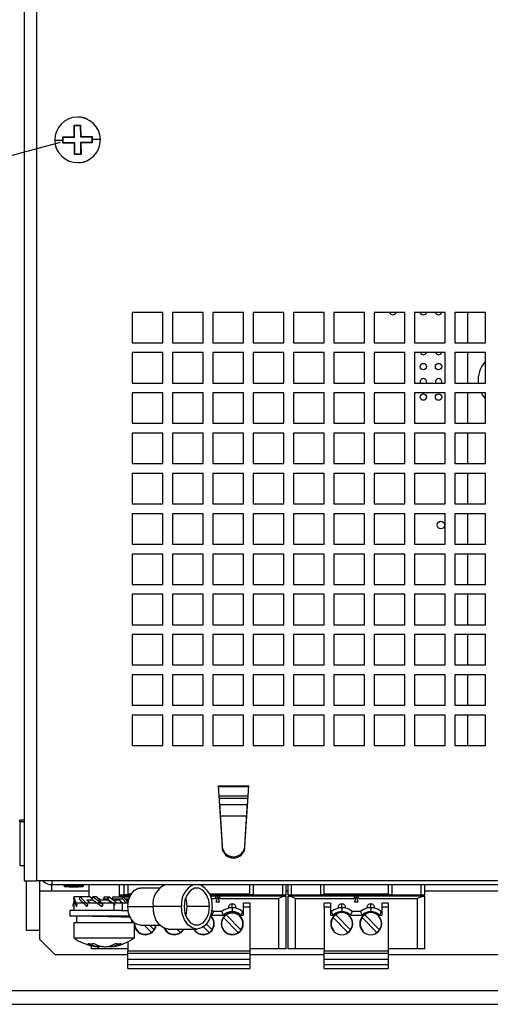
# Model space of a CAD drawing. Extents: x 0 to 1300, y 1938 to 2858.
# Drawn here: x 554 to 616, y 2301 to 2430 of the extents above; entities that cross this region are included whole.
import ezdxf

# ---------------------------------------------------------------- set-up
doc = ezdxf.new("R2010")
doc.units = 0
doc.header["$LTSCALE"] = 25
doc.header["$MEASUREMENT"] = 0
doc.layers.get('0').update_dxf_attribs({"linetype": 'CONTINUOUS'})
doc.layers.get('DEFPOINTS').update_dxf_attribs({"linetype": 'CONTINUOUS'})
doc.styles.add('ASEM', font='ROMANS.SHX', dxfattribs={"height": 10})
doc.dimstyles.new('ASEM', dxfattribs={"dimtxt": 2, "dimasz": 2, "dimexe": 0.25, "dimexo": 1, "dimgap": 1, "dimtad": 1, "dimdsep": 46, "dimtxsty": 'ASEM', "dimcen": 1, "dimclrd": 256, "dimclre": 256, "dimclrt": 256, "dimadec": 0, "dimazin": 0, "dimtfac": 1, "dimtdec": 1, "dimtmove": 0, "dimatfit": 0, "dimfxl": 1, "dimtolj": 1, "dimarcsym": 0})

# ---------------------------------------------------------------- blocks, each defined once
blk = doc.blocks.new('*D141')
at = {"lineweight": -2}
for p, q in [((549.96, 2411.45), (559.62, 2414.04)), ((540.3, 2408.86), (536.44, 2407.82)), ((526.78, 2405.24), (491.88, 2395.88))]:
    blk.add_line(p, q, dxfattribs=at)
for points in [[(549.53, 2413.06), (550.39, 2409.84), (540.3, 2408.86)], [(527.21, 2403.63), (526.35, 2406.85), (536.44, 2407.82)]]:
    blk.add_solid(points)
at = {"layer": 'DEFPOINTS', "color": 0}
for p in [(540.3, 2408.86), (536.44, 2407.82)]:
    blk.add_point(p, dxfattribs=at)
at = {"insert": (501.91, 2408.93), "char_height": 10, "attachment_point": 5, "rotation": 15, "style": 'ASEM'}
blk.add_mtext('\\A1;%%c4', dxfattribs=at)

msp = doc.modelspace()

# ---------------------------------------------------------------- linework, layer by layer
at = {"linetype": 'Continuous', "lineweight": 25}
for p, q in [((554.872, 2512.635), (554.872, 2316.842)), ((556.472, 2512.542), (556.472, 2316.842)), ((561.415, 2416.256), (562.264, 2416.27)), ((561.44, 2414.759), (561.415, 2416.256)), ((561.415, 2416.256), (561.462, 2416.21)), ((561.462, 2416.21), (562.218, 2416.223)), ((561.49, 2414.71), (561.465, 2416.21)), ((562.215, 2416.223), (562.24, 2414.723)), ((562.264, 2416.27), (562.218, 2416.223)), ((562.264, 2416.27), (562.289, 2414.774)), ((558.872, 2414.292), (559.95, 2414.31)), ((559.943, 2414.735), (561.44, 2414.759)), ((559.943, 2414.735), (559.991, 2414.689)), ((559.95, 2414.31), (559.943, 2414.735)), ((559.95, 2414.31), (559.997, 2414.311)), ((559.957, 2413.885), (559.95, 2414.31)), ((559.957, 2413.885), (560.003, 2413.933)), ((561.454, 2413.91), (559.957, 2413.885)), ((559.991, 2414.686), (561.49, 2414.71)), ((559.997, 2414.311), (559.991, 2414.689)), ((560.003, 2413.933), (559.997, 2414.311)), ((561.503, 2413.961), (560.003, 2413.936)), ((561.44, 2414.759), (561.49, 2414.71)), ((561.454, 2413.91), (561.503, 2413.961)), ((561.479, 2412.413), (561.454, 2413.91)), ((561.528, 2412.461), (561.503, 2413.961)), ((562.289, 2414.774), (562.24, 2414.723)), ((562.24, 2414.723), (563.74, 2414.748)), ((563.753, 2413.998), (562.253, 2413.973)), ((562.303, 2413.924), (562.253, 2413.973)), ((562.253, 2413.973), (562.278, 2412.473)), ((562.289, 2414.774), (563.786, 2414.798)), ((563.8, 2413.949), (562.303, 2413.924)), ((562.303, 2413.924), (562.328, 2412.427)), ((563.786, 2414.798), (563.74, 2414.751)), ((563.74, 2414.751), (563.746, 2414.373)), ((563.793, 2414.374), (563.746, 2414.373)), ((563.746, 2414.373), (563.753, 2413.995)), ((563.8, 2413.949), (563.753, 2413.995)), ((563.786, 2414.798), (563.793, 2414.374)), ((564.871, 2414.392), (563.793, 2414.374)), ((563.793, 2414.374), (563.8, 2413.949)), ((561.479, 2412.413), (561.525, 2412.461)), ((562.281, 2412.473), (561.525, 2412.461)), ((562.328, 2412.428), (562.281, 2412.473)), ((562.328, 2412.427), (561.479, 2412.413)), ((573.072, 2391.642), (569.072, 2391.642)), ((569.072, 2391.642), (569.072, 2387.642)), ((573.072, 2387.642), (573.072, 2391.642)), ((578.372, 2391.642), (574.372, 2391.642)), ((574.372, 2391.642), (574.372, 2387.642)), ((578.372, 2387.642), (578.372, 2391.642)), ((583.672, 2391.642), (579.672, 2391.642)), ((579.672, 2391.642), (579.672, 2387.642)), ((583.672, 2387.642), (583.672, 2391.642)), ((588.972, 2391.642), (584.972, 2391.642)), ((584.972, 2391.642), (584.972, 2387.642)), ((588.972, 2387.642), (588.972, 2391.642)), ((594.272, 2391.642), (590.272, 2391.642)), ((590.272, 2391.642), (590.272, 2387.642)), ((594.272, 2387.642), (594.272, 2391.642)), ((599.572, 2391.642), (595.572, 2391.642)), ((595.572, 2391.642), (595.572, 2387.642)), ((599.572, 2387.642), (599.572, 2391.642)), ((604.872, 2391.642), (600.872, 2391.642)), ((600.872, 2391.642), (600.872, 2387.642)), ((604.872, 2387.642), (604.872, 2391.642)), ((610.172, 2391.642), (606.172, 2391.642)), ((606.172, 2391.642), (606.172, 2387.642)), ((610.172, 2387.642), (610.172, 2391.642)), ((615.472, 2391.642), (611.472, 2391.642)), ((611.472, 2391.642), (611.472, 2387.642)), ((613.122, 2391.642), (613.122, 2387.642)), ((615.472, 2387.642), (615.472, 2391.642)), ((569.072, 2387.642), (573.072, 2387.642)), ((574.372, 2387.642), (578.372, 2387.642)), ((579.672, 2387.642), (583.672, 2387.642)), ((584.972, 2387.642), (588.972, 2387.642)), ((590.272, 2387.642), (594.272, 2387.642)), ((595.572, 2387.642), (599.572, 2387.642)), ((600.872, 2387.642), (604.872, 2387.642)), ((606.172, 2387.642), (610.172, 2387.642)), ((611.472, 2387.642), (615.472, 2387.642)), ((573.072, 2386.342), (569.072, 2386.342)), ((569.072, 2386.342), (569.072, 2382.342)), ((573.072, 2382.342), (573.072, 2386.342)), ((578.372, 2386.342), (574.372, 2386.342)), ((574.372, 2386.342), (574.372, 2382.342)), ((578.372, 2382.342), (578.372, 2386.342)), ((583.672, 2386.342), (579.672, 2386.342)), ((579.672, 2386.342), (579.672, 2382.342)), ((583.672, 2382.342), (583.672, 2386.342)), ((588.972, 2386.342), (584.972, 2386.342)), ((584.972, 2386.342), (584.972, 2382.342)), ((588.972, 2382.342), (588.972, 2386.342)), ((594.272, 2386.342), (590.272, 2386.342)), ((590.272, 2386.342), (590.272, 2382.342)), ((594.272, 2382.342), (594.272, 2386.342)), ((599.572, 2386.342), (595.572, 2386.342)), ((595.572, 2386.342), (595.572, 2382.342)), ((599.572, 2382.342), (599.572, 2386.342)), ((604.872, 2386.342), (600.872, 2386.342)), ((600.872, 2386.342), (600.872, 2382.342)), ((604.872, 2382.342), (604.872, 2386.342)), ((610.172, 2386.342), (606.172, 2386.342)), ((606.172, 2386.342), (606.172, 2382.342)), ((610.172, 2382.342), (610.172, 2386.342)), ((615.472, 2386.342), (611.472, 2386.342)), ((611.472, 2386.342), (611.472, 2382.342)), ((613.122, 2386.342), (613.122, 2382.342)), ((615.472, 2382.342), (615.472, 2386.342)), ((569.072, 2382.342), (573.072, 2382.342)), ((574.372, 2382.342), (578.372, 2382.342)), ((579.672, 2382.342), (583.672, 2382.342)), ((584.972, 2382.342), (588.972, 2382.342)), ((590.272, 2382.342), (594.272, 2382.342)), ((595.572, 2382.342), (599.572, 2382.342)), ((600.872, 2382.342), (604.872, 2382.342)), ((606.172, 2382.342), (610.172, 2382.342)), ((611.472, 2382.342), (615.472, 2382.342)), ((573.072, 2381.042), (569.072, 2381.042)), ((569.072, 2381.042), (569.072, 2377.042)), ((573.072, 2377.042), (573.072, 2381.042)), ((578.372, 2381.042), (574.372, 2381.042)), ((574.372, 2381.042), (574.372, 2377.042)), ((578.372, 2377.042), (578.372, 2381.042)), ((583.672, 2381.042), (579.672, 2381.042)), ((579.672, 2381.042), (579.672, 2377.042)), ((583.672, 2377.042), (583.672, 2381.042)), ((588.972, 2381.042), (584.972, 2381.042)), ((584.972, 2381.042), (584.972, 2377.042)), ((588.972, 2377.042), (588.972, 2381.042)), ((594.272, 2381.042), (590.272, 2381.042)), ((590.272, 2381.042), (590.272, 2377.042)), ((594.272, 2377.042), (594.272, 2381.042)), ((599.572, 2381.042), (595.572, 2381.042)), ((595.572, 2381.042), (595.572, 2377.042)), ((599.572, 2377.042), (599.572, 2381.042)), ((604.872, 2381.042), (600.872, 2381.042)), ((600.872, 2381.042), (600.872, 2377.042)), ((604.872, 2377.042), (604.872, 2381.042)), ((610.172, 2381.042), (606.172, 2381.042)), ((606.172, 2381.042), (606.172, 2377.042)), ((610.172, 2377.042), (610.172, 2381.042)), ((615.472, 2381.042), (611.472, 2381.042)), ((611.472, 2381.042), (611.472, 2377.042)), ((613.122, 2381.042), (613.122, 2377.042)), ((615.472, 2377.042), (615.472, 2381.042)), ((569.072, 2377.042), (573.072, 2377.042)), ((574.372, 2377.042), (578.372, 2377.042)), ((579.672, 2377.042), (583.672, 2377.042)), ((584.972, 2377.042), (588.972, 2377.042)), ((590.272, 2377.042), (594.272, 2377.042)), ((595.572, 2377.042), (599.572, 2377.042)), ((600.872, 2377.042), (604.872, 2377.042)), ((606.172, 2377.042), (610.172, 2377.042)), ((611.472, 2377.042), (615.472, 2377.042)), ((573.072, 2375.742), (569.072, 2375.742)), ((569.072, 2375.742), (569.072, 2371.742)), ((573.072, 2371.742), (573.072, 2375.742)), ((578.372, 2375.742), (574.372, 2375.742)), ((574.372, 2375.742), (574.372, 2371.742)), ((578.372, 2371.742), (578.372, 2375.742)), ((583.672, 2375.742), (579.672, 2375.742)), ((579.672, 2375.742), (579.672, 2371.742)), ((583.672, 2371.742), (583.672, 2375.742)), ((588.972, 2375.742), (584.972, 2375.742)), ((584.972, 2375.742), (584.972, 2371.742)), ((588.972, 2371.742), (588.972, 2375.742)), ((594.272, 2375.742), (590.272, 2375.742)), ((590.272, 2375.742), (590.272, 2371.742)), ((594.272, 2371.742), (594.272, 2375.742)), ((599.572, 2375.742), (595.572, 2375.742)), ((595.572, 2375.742), (595.572, 2371.742)), ((599.572, 2371.742), (599.572, 2375.742)), ((604.872, 2375.742), (600.872, 2375.742)), ((600.872, 2375.742), (600.872, 2371.742)), ((604.872, 2371.742), (604.872, 2375.742)), ((610.172, 2375.742), (606.172, 2375.742)), ((606.172, 2375.742), (606.172, 2371.742)), ((610.172, 2371.742), (610.172, 2375.742)), ((615.472, 2375.742), (611.472, 2375.742)), ((611.472, 2375.742), (611.472, 2371.742)), ((613.122, 2375.742), (613.122, 2371.742)), ((615.472, 2371.742), (615.472, 2375.742)), ((569.072, 2371.742), (573.072, 2371.742)), ((574.372, 2371.742), (578.372, 2371.742)), ((579.672, 2371.742), (583.672, 2371.742)), ((584.972, 2371.742), (588.972, 2371.742)), ((590.272, 2371.742), (594.272, 2371.742)), ((595.572, 2371.742), (599.572, 2371.742)), ((600.872, 2371.742), (604.872, 2371.742)), ((606.172, 2371.742), (610.172, 2371.742)), ((611.472, 2371.742), (615.472, 2371.742)), ((573.072, 2370.442), (569.072, 2370.442)), ((569.072, 2370.442), (569.072, 2366.442)), ((573.072, 2366.442), (573.072, 2370.442)), ((578.372, 2370.442), (574.372, 2370.442)), ((574.372, 2370.442), (574.372, 2366.442)), ((578.372, 2366.442), (578.372, 2370.442)), ((583.672, 2370.442), (579.672, 2370.442)), ((579.672, 2370.442), (579.672, 2366.442)), ((583.672, 2366.442), (583.672, 2370.442)), ((588.972, 2370.442), (584.972, 2370.442)), ((584.972, 2370.442), (584.972, 2366.442)), ((588.972, 2366.442), (588.972, 2370.442)), ((594.272, 2370.442), (590.272, 2370.442)), ((590.272, 2370.442), (590.272, 2366.442)), ((594.272, 2366.442), (594.272, 2370.442)), ((599.572, 2370.442), (595.572, 2370.442)), ((595.572, 2370.442), (595.572, 2366.442)), ((599.572, 2366.442), (599.572, 2370.442)), ((604.872, 2370.442), (600.872, 2370.442)), ((600.872, 2370.442), (600.872, 2366.442)), ((604.872, 2366.442), (604.872, 2370.442)), ((610.172, 2370.442), (606.172, 2370.442)), ((606.172, 2370.442), (606.172, 2366.442)), ((610.172, 2366.442), (610.172, 2370.442)), ((615.472, 2370.442), (611.472, 2370.442)), ((611.472, 2370.442), (611.472, 2366.442)), ((613.122, 2370.442), (613.122, 2366.442)), ((615.472, 2366.442), (615.472, 2370.442)), ((569.072, 2366.442), (573.072, 2366.442)), ((574.372, 2366.442), (578.372, 2366.442)), ((579.672, 2366.442), (583.672, 2366.442)), ((584.972, 2366.442), (588.972, 2366.442)), ((590.272, 2366.442), (594.272, 2366.442)), ((595.572, 2366.442), (599.572, 2366.442)), ((600.872, 2366.442), (604.872, 2366.442)), ((606.172, 2366.442), (610.172, 2366.442)), ((611.472, 2366.442), (615.472, 2366.442)), ((573.072, 2365.142), (569.072, 2365.142)), ((569.072, 2365.142), (569.072, 2361.142)), ((573.072, 2361.142), (573.072, 2365.142)), ((578.372, 2365.142), (574.372, 2365.142)), ((574.372, 2365.142), (574.372, 2361.142)), ((578.372, 2361.142), (578.372, 2365.142)), ((583.672, 2365.142), (579.672, 2365.142)), ((579.672, 2365.142), (579.672, 2361.142)), ((583.672, 2361.142), (583.672, 2365.142)), ((588.972, 2365.142), (584.972, 2365.142)), ((584.972, 2365.142), (584.972, 2361.142)), ((588.972, 2361.142), (588.972, 2365.142)), ((594.272, 2365.142), (590.272, 2365.142)), ((590.272, 2365.142), (590.272, 2361.142)), ((594.272, 2361.142), (594.272, 2365.142)), ((599.572, 2365.142), (595.572, 2365.142)), ((595.572, 2365.142), (595.572, 2361.142)), ((599.572, 2361.142), (599.572, 2365.142)), ((604.872, 2365.142), (600.872, 2365.142)), ((600.872, 2365.142), (600.872, 2361.142)), ((604.872, 2361.142), (604.872, 2365.142)), ((610.172, 2365.142), (606.172, 2365.142)), ((606.172, 2365.142), (606.172, 2361.142)), ((610.172, 2361.142), (610.172, 2365.142)), ((615.472, 2365.142), (611.472, 2365.142)), ((611.472, 2365.142), (611.472, 2361.142)), ((613.122, 2365.142), (613.122, 2361.142)), ((615.472, 2361.142), (615.472, 2365.142)), ((569.072, 2361.142), (573.072, 2361.142)), ((574.372, 2361.142), (578.372, 2361.142)), ((579.672, 2361.142), (583.672, 2361.142)), ((584.972, 2361.142), (588.972, 2361.142)), ((590.272, 2361.142), (594.272, 2361.142)), ((595.572, 2361.142), (599.572, 2361.142)), ((600.872, 2361.142), (604.872, 2361.142)), ((606.172, 2361.142), (610.172, 2361.142)), ((611.472, 2361.142), (615.472, 2361.142)), ((573.072, 2359.842), (569.072, 2359.842)), ((569.072, 2359.842), (569.072, 2355.842)), ((573.072, 2355.842), (573.072, 2359.842)), ((578.372, 2359.842), (574.372, 2359.842)), ((574.372, 2359.842), (574.372, 2355.842)), ((578.372, 2355.842), (578.372, 2359.842)), ((583.672, 2359.842), (579.672, 2359.842)), ((579.672, 2359.842), (579.672, 2355.842)), ((583.672, 2355.842), (583.672, 2359.842)), ((588.972, 2359.842), (584.972, 2359.842)), ((584.972, 2359.842), (584.972, 2355.842)), ((588.972, 2355.842), (588.972, 2359.842)), ((594.272, 2359.842), (590.272, 2359.842)), ((590.272, 2359.842), (590.272, 2355.842)), ((594.272, 2355.842), (594.272, 2359.842)), ((599.572, 2359.842), (595.572, 2359.842)), ((595.572, 2359.842), (595.572, 2355.842)), ((599.572, 2355.842), (599.572, 2359.842)), ((604.872, 2359.842), (600.872, 2359.842)), ((600.872, 2359.842), (600.872, 2355.842)), ((604.872, 2355.842), (604.872, 2359.842)), ((610.172, 2359.842), (606.172, 2359.842)), ((606.172, 2359.842), (606.172, 2355.842)), ((610.172, 2355.842), (610.172, 2359.842)), ((615.472, 2359.842), (611.472, 2359.842)), ((611.472, 2359.842), (611.472, 2355.842)), ((613.122, 2359.842), (613.122, 2355.842)), ((615.472, 2355.842), (615.472, 2359.842)), ((569.072, 2355.842), (573.072, 2355.842)), ((574.372, 2355.842), (578.372, 2355.842)), ((579.672, 2355.842), (583.672, 2355.842)), ((584.972, 2355.842), (588.972, 2355.842)), ((590.272, 2355.842), (594.272, 2355.842)), ((595.572, 2355.842), (599.572, 2355.842)), ((600.872, 2355.842), (604.872, 2355.842)), ((606.172, 2355.842), (610.172, 2355.842)), ((611.472, 2355.842), (615.472, 2355.842)), ((573.072, 2354.542), (569.072, 2354.542)), ((569.072, 2354.542), (569.072, 2350.542)), ((573.072, 2350.542), (573.072, 2354.542)), ((578.372, 2354.542), (574.372, 2354.542)), ((574.372, 2354.542), (574.372, 2350.542)), ((578.372, 2350.542), (578.372, 2354.542)), ((583.672, 2354.542), (579.672, 2354.542)), ((579.672, 2354.542), (579.672, 2350.542)), ((583.672, 2350.542), (583.672, 2354.542)), ((588.972, 2354.542), (584.972, 2354.542)), ((584.972, 2354.542), (584.972, 2350.542)), ((588.972, 2350.542), (588.972, 2354.542)), ((594.272, 2354.542), (590.272, 2354.542)), ((590.272, 2354.542), (590.272, 2350.542)), ((594.272, 2350.542), (594.272, 2354.542)), ((599.572, 2354.542), (595.572, 2354.542)), ((595.572, 2354.542), (595.572, 2350.542)), ((599.572, 2350.542), (599.572, 2354.542)), ((604.872, 2354.542), (600.872, 2354.542)), ((600.872, 2354.542), (600.872, 2350.542)), ((604.872, 2350.542), (604.872, 2354.542)), ((610.172, 2354.542), (606.172, 2354.542)), ((606.172, 2354.542), (606.172, 2350.542)), ((610.172, 2350.542), (610.172, 2354.542)), ((615.472, 2354.542), (611.472, 2354.542)), ((611.472, 2354.542), (611.472, 2350.542)), ((613.122, 2354.542), (613.122, 2350.542)), ((615.472, 2350.542), (615.472, 2354.542)), ((569.072, 2350.542), (573.072, 2350.542)), ((574.372, 2350.542), (578.372, 2350.542)), ((579.672, 2350.542), (583.672, 2350.542)), ((584.972, 2350.542), (588.972, 2350.542)), ((590.272, 2350.542), (594.272, 2350.542)), ((595.572, 2350.542), (599.572, 2350.542)), ((600.872, 2350.542), (604.872, 2350.542)), ((606.172, 2350.542), (610.172, 2350.542)), ((611.472, 2350.542), (615.472, 2350.542)), ((573.072, 2349.242), (569.072, 2349.242)), ((569.072, 2349.242), (569.072, 2345.242)), ((573.072, 2345.242), (573.072, 2349.242)), ((578.372, 2349.242), (574.372, 2349.242)), ((574.372, 2349.242), (574.372, 2345.242)), ((578.372, 2345.242), (578.372, 2349.242)), ((583.672, 2349.242), (579.672, 2349.242)), ((579.672, 2349.242), (579.672, 2345.242)), ((583.672, 2345.242), (583.672, 2349.242)), ((588.972, 2349.242), (584.972, 2349.242)), ((584.972, 2349.242), (584.972, 2345.242)), ((588.972, 2345.242), (588.972, 2349.242)), ((594.272, 2349.242), (590.272, 2349.242)), ((590.272, 2349.242), (590.272, 2345.242)), ((594.272, 2345.242), (594.272, 2349.242)), ((599.572, 2349.242), (595.572, 2349.242)), ((595.572, 2349.242), (595.572, 2345.242)), ((599.572, 2345.242), (599.572, 2349.242)), ((604.872, 2349.242), (600.872, 2349.242)), ((600.872, 2349.242), (600.872, 2345.242)), ((604.872, 2345.242), (604.872, 2349.242)), ((610.172, 2349.242), (606.172, 2349.242)), ((606.172, 2349.242), (606.172, 2345.242)), ((610.172, 2345.242), (610.172, 2349.242)), ((615.472, 2349.242), (611.472, 2349.242)), ((611.472, 2349.242), (611.472, 2345.242)), ((613.122, 2349.242), (613.122, 2345.242)), ((615.472, 2345.242), (615.472, 2349.242)), ((569.072, 2345.242), (573.072, 2345.242)), ((574.372, 2345.242), (578.372, 2345.242)), ((579.672, 2345.242), (583.672, 2345.242)), ((584.972, 2345.242), (588.972, 2345.242)), ((590.272, 2345.242), (594.272, 2345.242)), ((595.572, 2345.242), (599.572, 2345.242)), ((600.872, 2345.242), (604.872, 2345.242)), ((606.172, 2345.242), (610.172, 2345.242)), ((611.472, 2345.242), (615.472, 2345.242)), ((573.072, 2343.942), (569.072, 2343.942)), ((569.072, 2343.942), (569.072, 2339.942)), ((573.072, 2339.942), (573.072, 2343.942)), ((578.372, 2343.942), (574.372, 2343.942)), ((574.372, 2343.942), (574.372, 2339.942)), ((578.372, 2339.942), (578.372, 2343.942)), ((583.672, 2343.942), (579.672, 2343.942)), ((579.672, 2343.942), (579.672, 2339.942)), ((583.672, 2339.942), (583.672, 2343.942)), ((588.972, 2343.942), (584.972, 2343.942)), ((584.972, 2343.942), (584.972, 2339.942)), ((588.972, 2339.942), (588.972, 2343.942)), ((594.272, 2343.942), (590.272, 2343.942)), ((590.272, 2343.942), (590.272, 2339.942)), ((594.272, 2339.942), (594.272, 2343.942)), ((599.572, 2343.942), (595.572, 2343.942)), ((595.572, 2343.942), (595.572, 2339.942)), ((599.572, 2339.942), (599.572, 2343.942)), ((604.872, 2343.942), (600.872, 2343.942)), ((600.872, 2343.942), (600.872, 2339.942)), ((604.872, 2339.942), (604.872, 2343.942)), ((610.172, 2343.942), (606.172, 2343.942)), ((606.172, 2343.942), (606.172, 2339.942)), ((610.172, 2339.942), (610.172, 2343.942)), ((615.472, 2343.942), (611.472, 2343.942)), ((611.472, 2343.942), (611.472, 2339.942)), ((613.122, 2343.942), (613.122, 2339.942)), ((615.472, 2339.942), (615.472, 2343.942)), ((569.072, 2339.942), (573.072, 2339.942)), ((574.372, 2339.942), (578.372, 2339.942)), ((579.672, 2339.942), (583.672, 2339.942)), ((584.972, 2339.942), (588.972, 2339.942)), ((590.272, 2339.942), (594.272, 2339.942)), ((595.572, 2339.942), (599.572, 2339.942)), ((600.872, 2339.942), (604.872, 2339.942)), ((606.172, 2339.942), (610.172, 2339.942)), ((611.472, 2339.942), (615.472, 2339.942)), ((573.072, 2338.642), (569.072, 2338.642)), ((569.072, 2338.642), (569.072, 2334.642)), ((573.072, 2334.642), (573.072, 2338.642)), ((578.372, 2338.642), (574.372, 2338.642)), ((574.372, 2338.642), (574.372, 2334.642)), ((578.372, 2334.642), (578.372, 2338.642)), ((583.672, 2338.642), (579.672, 2338.642)), ((579.672, 2338.642), (579.672, 2334.642)), ((583.672, 2334.642), (583.672, 2338.642)), ((588.972, 2338.642), (584.972, 2338.642)), ((584.972, 2338.642), (584.972, 2334.642)), ((588.972, 2334.642), (588.972, 2338.642)), ((594.272, 2338.642), (590.272, 2338.642)), ((590.272, 2338.642), (590.272, 2334.642)), ((594.272, 2334.642), (594.272, 2338.642)), ((599.572, 2338.642), (595.572, 2338.642)), ((595.572, 2338.642), (595.572, 2334.642)), ((599.572, 2334.642), (599.572, 2338.642)), ((604.872, 2338.642), (600.872, 2338.642)), ((600.872, 2338.642), (600.872, 2334.642)), ((604.872, 2334.642), (604.872, 2338.642)), ((610.172, 2338.642), (606.172, 2338.642)), ((606.172, 2338.642), (606.172, 2334.642)), ((610.172, 2334.642), (610.172, 2338.642)), ((615.472, 2338.642), (611.472, 2338.642)), ((611.472, 2338.642), (611.472, 2334.642)), ((613.122, 2338.642), (613.122, 2334.642)), ((615.472, 2334.642), (615.472, 2338.642)), ((569.072, 2334.642), (573.072, 2334.642)), ((574.372, 2334.642), (578.372, 2334.642)), ((579.672, 2334.642), (583.672, 2334.642)), ((584.972, 2334.642), (588.972, 2334.642)), ((590.272, 2334.642), (594.272, 2334.642)), ((595.572, 2334.642), (599.572, 2334.642)), ((600.872, 2334.642), (604.872, 2334.642)), ((606.172, 2334.642), (610.172, 2334.642)), ((611.472, 2334.642), (615.472, 2334.642)), ((580.372, 2329.342), (584.372, 2329.342)), ((580.372, 2329.342), (580.872, 2321.342)), ((580.378, 2329.233), (584.365, 2329.233)), ((583.872, 2321.342), (584.372, 2329.342)), ((580.453, 2328.038), (584.29, 2328.038)), ((584.268, 2327.69), (580.475, 2327.69)), ((580.514, 2327.056), (580.872, 2321.508)), ((580.515, 2327.047), (580.53, 2326.821)), ((583.872, 2321.508), (584.229, 2327.056)), ((584.213, 2326.821), (584.228, 2327.047)), ((580.53, 2326.821), (580.63, 2325.342)), ((584.213, 2326.821), (580.53, 2326.821)), ((584.114, 2325.342), (584.213, 2326.821)), ((554.872, 2324.842), (554.272, 2324.842)), ((554.272, 2324.612), (554.272, 2324.842)), ((554.272, 2324.612), (554.272, 2318.842)), ((554.872, 2324.612), (554.272, 2324.612)), ((584.118, 2325.342), (580.625, 2325.342)), ((580.872, 2321.342), (580.872, 2321.508)), ((583.872, 2321.342), (583.872, 2321.508)), ((554.272, 2318.842), (554.872, 2318.842)), ((554.872, 2316.842), (556.472, 2316.842)), ((555.122, 2316.842), (555.122, 2310.342)), ((808.272, 2316.842), (556.472, 2316.842)), ((556.922, 2315.542), (556.922, 2316.842)), ((558.472, 2316.842), (558.472, 2316.342)), ((556.872, 2315.542), (556.872, 2309.142)), ((556.872, 2315.542), (558.472, 2315.542)), ((558.472, 2316.342), (687.783, 2316.342)), ((558.472, 2315.542), (558.472, 2316.342)), ((558.472, 2315.542), (563.372, 2315.542)), ((560.074, 2316.342), (560.074, 2316.215)), ((560.074, 2316.215), (562.674, 2316.215)), ((560.162, 2316.115), (562.586, 2316.115)), ((562.674, 2316.215), (562.674, 2316.342)), ((563.372, 2316.342), (563.372, 2314.731)), ((567.372, 2314.731), (567.372, 2316.342)), ((567.974, 2316.342), (567.974, 2315.001)), ((568.474, 2316.342), (568.474, 2315.101)), ((572.688, 2315.892), (570.139, 2315.892)), ((584.504, 2315.101), (584.504, 2316.342)), ((585.004, 2315.001), (585.004, 2316.342)), ((588.804, 2316.342), (588.804, 2315.001)), ((589.304, 2315.001), (589.304, 2316.342)), ((589.304, 2315.542), (589.504, 2315.542)), ((589.504, 2316.342), (589.504, 2315.001)), ((590.004, 2315.001), (590.004, 2316.342)), ((593.804, 2316.342), (593.804, 2315.001)), ((594.304, 2315.101), (594.304, 2316.342)), ((602.714, 2316.342), (602.714, 2315.101)), ((603.214, 2315.001), (603.214, 2316.342)), ((607.014, 2316.342), (607.014, 2315.001)), ((607.514, 2315.001), (607.514, 2316.342)), ((607.514, 2315.542), (624.135, 2315.542)), ((561.373, 2314.731), (561.319, 2314.492)), ((561.319, 2314.492), (561.727, 2313.452)), ((561.372, 2313.942), (561.442, 2314.179)), ((561.78, 2313.692), (561.373, 2314.731)), ((562.212, 2314.731), (561.373, 2314.731)), ((562.212, 2314.731), (562.08, 2314.492)), ((562.08, 2314.492), (563.092, 2313.452)), ((563.225, 2313.692), (562.212, 2314.731)), ((563.504, 2314.731), (562.212, 2314.731)), ((563.102, 2314.342), (563.888, 2314.342)), ((563.729, 2314.5), (563.504, 2314.731)), ((563.898, 2314.731), (563.722, 2314.492)), ((563.722, 2314.492), (565.068, 2313.452)), ((563.883, 2314.342), (563.782, 2314.445)), ((565.244, 2313.692), (563.898, 2314.731)), ((564.32, 2314.731), (563.898, 2314.731)), ((564.825, 2314.342), (564.32, 2314.731)), ((564.57, 2314.342), (565.76, 2314.342)), ((565.418, 2314.731), (565.246, 2314.492)), ((565.246, 2314.492), (565.436, 2314.342)), ((565.246, 2314.492), (565.807, 2314.492)), ((565.418, 2314.731), (565.979, 2314.731)), ((565.979, 2314.731), (565.807, 2314.492)), ((565.807, 2314.492), (566.832, 2313.683)), ((566.981, 2313.942), (565.979, 2314.731)), ((566.504, 2314.731), (566.381, 2314.492)), ((566.381, 2314.492), (566.516, 2314.342)), ((566.381, 2314.492), (567.775, 2314.492)), ((566.504, 2314.731), (567.897, 2314.731)), ((566.516, 2314.342), (567.321, 2314.342)), ((567.372, 2315.001), (567.974, 2315.001)), ((568.753, 2314.801), (567.372, 2314.801)), ((567.524, 2314.801), (567.524, 2315.001)), ((567.897, 2314.731), (567.775, 2314.492)), ((567.775, 2314.492), (568.271, 2313.942)), ((568.523, 2314.038), (567.897, 2314.731)), ((567.897, 2314.731), (568.722, 2314.731)), ((568.474, 2315.001), (567.974, 2315.001)), ((568.114, 2314.492), (568.634, 2314.492)), ((568.249, 2314.342), (568.36, 2314.342)), ((568.474, 2315.001), (568.474, 2315.101)), ((568.913, 2315.101), (568.474, 2315.101)), ((568.474, 2315.001), (568.854, 2315.001)), ((584.504, 2315.101), (579.204, 2315.101)), ((579.248, 2315.001), (584.504, 2315.001)), ((580.024, 2314.801), (579.326, 2314.801)), ((579.418, 2314.501), (580.024, 2314.501)), ((579.869, 2314.801), (579.867, 2315.001)), ((580.024, 2314.801), (580.024, 2314.501)), ((580.299, 2314.801), (580.024, 2314.801)), ((580.098, 2314.051), (580.299, 2314.801)), ((580.5, 2314.051), (580.098, 2314.051)), ((580.299, 2314.801), (580.5, 2314.051)), ((580.574, 2314.801), (580.299, 2314.801)), ((589.018, 2314.801), (580.574, 2314.801)), ((580.574, 2314.501), (580.574, 2314.801)), ((580.574, 2314.501), (588.304, 2314.501)), ((580.731, 2315.001), (580.729, 2314.801)), ((583.679, 2314.801), (583.677, 2315.001)), ((584.504, 2315.001), (584.504, 2315.101)), ((585.004, 2315.001), (584.504, 2315.001)), ((585.004, 2315.001), (588.804, 2315.001)), ((585.454, 2315.001), (585.454, 2314.801)), ((586.704, 2315.001), (586.704, 2314.801)), ((587.954, 2314.801), (587.954, 2315.001)), ((588.304, 2314.501), (588.304, 2307.901)), ((588.804, 2315.001), (589.304, 2315.001)), ((589.018, 2314.801), (589.304, 2314.801)), ((589.304, 2307.901), (589.304, 2314.801)), ((589.504, 2315.001), (590.004, 2315.001)), ((589.504, 2314.801), (589.504, 2307.901)), ((589.504, 2314.801), (589.79, 2314.801)), ((598.234, 2314.801), (589.79, 2314.801)), ((590.004, 2315.001), (593.804, 2315.001)), ((590.504, 2314.501), (598.234, 2314.501)), ((590.504, 2307.901), (590.504, 2314.501)), ((590.854, 2315.001), (590.854, 2314.801)), ((592.104, 2315.001), (592.104, 2314.801)), ((593.354, 2314.801), (593.354, 2315.001)), ((594.304, 2315.001), (593.804, 2315.001)), ((602.714, 2315.101), (594.304, 2315.101)), ((594.304, 2315.101), (594.304, 2315.001)), ((594.304, 2315.001), (602.714, 2315.001)), ((595.131, 2315.001), (595.129, 2314.801)), ((598.079, 2314.801), (598.077, 2315.001)), ((598.234, 2314.801), (598.234, 2314.501)), ((598.509, 2314.801), (598.234, 2314.801)), ((598.308, 2314.051), (598.509, 2314.801)), ((598.71, 2314.051), (598.308, 2314.051)), ((598.509, 2314.801), (598.71, 2314.051)), ((598.784, 2314.801), (598.509, 2314.801)), ((598.784, 2314.501), (598.784, 2314.801)), ((607.228, 2314.801), (598.784, 2314.801)), ((598.784, 2314.501), (606.514, 2314.501)), ((598.941, 2315.001), (598.939, 2314.801)), ((601.889, 2314.801), (601.887, 2315.001)), ((602.714, 2315.001), (602.714, 2315.101)), ((603.214, 2315.001), (602.714, 2315.001)), ((603.214, 2315.001), (607.014, 2315.001)), ((603.664, 2315.001), (603.664, 2314.801)), ((604.914, 2315.001), (604.914, 2314.801)), ((606.164, 2314.801), (606.164, 2315.001)), ((606.514, 2314.501), (606.514, 2307.901)), ((607.014, 2315.001), (607.514, 2315.001)), ((607.228, 2314.801), (607.514, 2314.801)), ((607.514, 2307.901), (607.514, 2314.801)), ((560.872, 2312.942), (560.872, 2312.242)), ((567.619, 2312.942), (560.872, 2312.942)), ((561.298, 2313.692), (561.372, 2313.941)), ((561.372, 2313.692), (561.298, 2313.692)), ((561.338, 2313.452), (561.298, 2313.692)), ((561.372, 2313.452), (561.338, 2313.452)), ((561.372, 2313.942), (561.372, 2312.942)), ((561.372, 2313.942), (566.706, 2313.942)), ((561.727, 2313.452), (561.78, 2313.692)), ((561.77, 2313.452), (561.727, 2313.452)), ((561.854, 2313.692), (561.78, 2313.692)), ((563.092, 2313.452), (563.225, 2313.692)), ((563.123, 2313.452), (563.092, 2313.452)), ((563.277, 2313.692), (563.225, 2313.692)), ((565.068, 2313.452), (565.244, 2313.692)), ((565.078, 2313.452), (565.068, 2313.452)), ((565.261, 2313.692), (565.244, 2313.692)), ((566.706, 2313.942), (567.781, 2313.942)), ((566.706, 2312.942), (566.706, 2313.782)), ((567.619, 2312.942), (567.781, 2312.942)), ((567.781, 2312.942), (567.781, 2313.942)), ((567.781, 2313.942), (568.508, 2313.942)), ((567.781, 2312.942), (568.508, 2312.942)), ((568.473, 2313.442), (571.8, 2313.442)), ((575.54, 2313.442), (571.8, 2313.442)), ((579.211, 2313.442), (576.278, 2313.442)), ((580.856, 2312.811), (579.742, 2312.811)), ((582.204, 2313.301), (582.204, 2313.801)), ((582.204, 2313.301), (582.204, 2312.801)), ((583.704, 2312.811), (583.552, 2312.811)), ((583.704, 2313.401), (583.704, 2313.901)), ((584.504, 2313.901), (583.704, 2313.901)), ((583.704, 2312.311), (583.704, 2313.401)), ((583.704, 2313.401), (584.504, 2313.401)), ((584.504, 2313.901), (584.504, 2313.401)), ((584.504, 2313.401), (584.504, 2307.601)), ((595.104, 2313.901), (594.304, 2313.901)), ((594.304, 2313.401), (594.304, 2313.901)), ((594.304, 2313.401), (594.304, 2307.601)), ((594.304, 2313.401), (595.104, 2313.401)), ((595.104, 2313.901), (595.104, 2313.401)), ((595.104, 2313.401), (595.104, 2312.311)), ((595.256, 2312.811), (595.104, 2312.811)), ((596.604, 2313.301), (596.604, 2313.801)), ((596.604, 2313.301), (596.604, 2312.801)), ((599.066, 2312.811), (597.952, 2312.811)), ((600.414, 2313.301), (600.414, 2313.801)), ((600.414, 2313.301), (600.414, 2312.801)), ((601.914, 2312.811), (601.762, 2312.811)), ((602.714, 2313.901), (601.914, 2313.901)), ((601.914, 2313.401), (601.914, 2313.901)), ((601.914, 2312.311), (601.914, 2313.401)), ((601.914, 2313.401), (602.714, 2313.401)), ((602.714, 2313.901), (602.714, 2313.401)), ((602.714, 2313.401), (602.714, 2307.601)), ((560.872, 2312.242), (568.686, 2312.242)), ((561.722, 2312.242), (561.722, 2311.404)), ((565.375, 2312.176), (565.351, 2312.177)), ((567.372, 2312.128), (567.372, 2312.242)), ((568.474, 2312.242), (568.474, 2312.092)), ((569.022, 2311.342), (569.022, 2311.624)), ((579.546, 2312.311), (581.052, 2312.311)), ((583.001, 2310.05), (581.053, 2311.998)), ((581.407, 2312.351), (583.355, 2310.403)), ((583.356, 2312.311), (583.704, 2312.311)), ((595.104, 2312.311), (595.452, 2312.311)), ((597.401, 2310.05), (595.453, 2311.998)), ((595.807, 2312.351), (597.755, 2310.403)), ((597.756, 2312.311), (599.262, 2312.311)), ((601.211, 2310.05), (599.263, 2311.998)), ((599.617, 2312.351), (601.565, 2310.403)), ((601.566, 2312.311), (601.914, 2312.311)), ((555.122, 2310.342), (556.872, 2310.342)), ((561.372, 2311.342), (561.372, 2309.342)), ((561.372, 2311.342), (569.281, 2311.342)), ((569.372, 2309.342), (569.372, 2311.267)), ((570.139, 2310.992), (572.688, 2310.992)), ((571.571, 2310.05), (570.629, 2310.992)), ((571.336, 2310.992), (571.925, 2310.403)), ((571.997, 2310.333), (571.892, 2310.587)), ((573.805, 2310.492), (577.546, 2310.492)), ((575.381, 2310.05), (574.939, 2310.492)), ((575.646, 2310.492), (575.735, 2310.403)), ((579.191, 2310.05), (578.44, 2310.801)), ((578.804, 2311.144), (579.545, 2310.403)), ((556.872, 2309.142), (558.872, 2307.142)), ((561.372, 2309.342), (569.372, 2309.342)), ((568.474, 2308.85), (568.474, 2307.601)), ((563.674, 2308.324), (563.674, 2307.901)), ((564.674, 2307.901), (563.674, 2307.901)), ((564.665, 2308.306), (564.665, 2308.177)), ((564.674, 2307.901), (564.674, 2308.271)), ((568.474, 2307.901), (564.674, 2307.901)), ((566.078, 2308.273), (566.078, 2308.177)), ((584.504, 2307.601), (568.474, 2307.601)), ((568.474, 2307.301), (568.474, 2307.601)), ((588.304, 2307.901), (584.504, 2307.901)), ((584.504, 2307.601), (584.504, 2307.301)), ((589.304, 2307.901), (588.304, 2307.901)), ((590.504, 2307.901), (589.504, 2307.901)), ((594.304, 2307.901), (590.504, 2307.901)), ((602.714, 2307.601), (594.304, 2307.601)), ((594.304, 2307.301), (594.304, 2307.601)), ((606.514, 2307.901), (602.714, 2307.901)), ((602.714, 2307.601), (602.714, 2307.301)), ((607.514, 2307.901), (606.514, 2307.901)), ((558.872, 2307.142), (568.474, 2307.142)), ((568.474, 2307.301), (584.504, 2307.301)), ((568.474, 2306.501), (568.474, 2307.301)), ((584.504, 2306.501), (568.474, 2306.501)), ((568.474, 2305.801), (568.474, 2306.501)), ((584.504, 2307.301), (584.504, 2306.501)), ((584.504, 2307.142), (594.304, 2307.142)), ((584.504, 2306.501), (584.504, 2305.801)), ((594.304, 2307.301), (602.714, 2307.301)), ((594.304, 2306.501), (594.304, 2307.301)), ((602.714, 2306.501), (594.304, 2306.501)), ((594.304, 2305.801), (594.304, 2306.501)), ((602.714, 2307.301), (602.714, 2306.501)), ((602.714, 2307.142), (805.872, 2307.142)), ((602.714, 2306.501), (602.714, 2305.801)), ((584.504, 2305.801), (568.474, 2305.801)), ((568.474, 2305.301), (568.474, 2305.801)), ((568.474, 2305.301), (584.504, 2305.301)), ((584.504, 2305.801), (584.504, 2305.301)), ((602.714, 2305.801), (594.304, 2305.801)), ((594.304, 2305.301), (594.304, 2305.801)), ((594.304, 2305.301), (602.714, 2305.301)), ((602.714, 2305.801), (602.714, 2305.301)), ((552.672, 2302.392), (812.072, 2302.392)), ((551.672, 2300.592), (813.072, 2300.592))]:
    msp.add_line(p, q, dxfattribs=at)
at = {"linetype": 'Continuous', "lineweight": 25, "flags": 128}
for points in [[(615.472, 2380.305), (615.093, 2380.795), (614.948, 2381.042)], [(568.473, 2313.442), (568.573, 2314.28), (568.863, 2315.017), (569.306, 2315.564), (569.849, 2315.855), (570.139, 2315.892)], [(579.211, 2313.442), (579.111, 2314.28), (578.822, 2315.017), (578.379, 2315.564), (577.835, 2315.855), (577.257, 2315.855), (576.713, 2315.564), (576.27, 2315.017), (575.981, 2314.28), (575.88, 2313.442)], [(576.278, 2313.442), (576.177, 2314.28), (576.079, 2314.602)], [(570.139, 2310.992), (569.849, 2311.029), (569.306, 2311.32), (568.863, 2311.867), (568.573, 2312.604), (568.473, 2313.442)], [(573.805, 2310.492), (573.186, 2310.636), (572.627, 2311.055), (572.183, 2311.708), (571.898, 2312.53), (571.8, 2313.442)], [(579.551, 2313.442), (579.453, 2312.53), (579.168, 2311.708), (578.725, 2311.055), (578.165, 2310.636), (577.546, 2310.492), (576.926, 2310.636), (576.367, 2311.055), (575.923, 2311.708), (575.638, 2312.53), (575.54, 2313.442)], [(575.88, 2313.442), (575.981, 2312.604), (576.27, 2311.867), (576.713, 2311.32), (577.257, 2311.029), (577.835, 2311.029), (578.379, 2311.32), (578.822, 2311.867), (579.111, 2312.604), (579.211, 2313.442)], [(576.079, 2312.281), (576.177, 2312.604), (576.278, 2313.442)], [(579.742, 2312.811), (579.597, 2312.922), (579.525, 2312.97)], [(579.546, 2312.311), (579.429, 2312.421), (579.428, 2312.422)]]:
    msp.add_lwpolyline(points, dxfattribs=at)
at = {"linetype": 'Continuous', "lineweight": 25}
for centre, radius in [((607.324, 2384.501), 0.425), ((609.324, 2384.501), 0.425), ((607.324, 2380.501), 0.425), ((609.324, 2380.501), 0.425), ((609.624, 2363.651), 0.5)]:
    msp.add_circle(centre, radius, dxfattribs=at)
for centre, radius, start, end in [((561.872, 2414.342), 3, 0.95071, 180.95071), ((562.122, 2415.342), 2, 58.70682, 93.2207), ((561.872, 2414.342), 3, 180.95071, 0.95071), ((562.122, 2413.342), 2, 266.7793, 301.29318), ((603.324, 2391.751), 0.425, 194.83285, 345.16715), ((607.324, 2391.751), 0.425, 194.83285, 345.16715), ((609.324, 2391.751), 0.425, 194.83285, 345.16715), ((607.324, 2386.501), 0.425, 201.94072, 338.05928), ((609.324, 2386.501), 0.425, 201.94072, 338.05928), ((618.122, 2382.742), 3.6, 137.40119, 186.37937), ((607.324, 2382.501), 0.425, 90, 201.94072), ((607.324, 2382.501), 0.425, 338.05928, 90), ((609.324, 2382.501), 0.425, 90, 201.94072), ((609.324, 2382.501), 0.425, 338.05928, 90), ((582.372, 2321.342), 1.5, 180, 0), ((558.472, 2317.942), 1.6, 223.43254, 270), ((560.174, 2316.215), 0.1, 180, 263.03794), ((561.374, 2326.042), 10, 263.03794, 276.96206), ((562.574, 2316.215), 0.1, 276.96206, 0), ((574.526, 2313.815), 2.751, 113.29219, 187.79626), ((578.266, 2313.815), 2.751, 113.29219, 187.79626), ((576.732, 2313.762), 2.837, 353.51262, 65.39893), ((564.656, 2315.218), 2.567, 199.9508, 209.80455), ((568.817, 2319.788), 7.894, 223.62371, 227.78166), ((587.218, 2343.497), 36.919, 232.16004, 233.1838), ((549.338, 2292.336), 27.458, 51.89345, 53.26709), ((562.574, 2309.205), 6.994, 42.62669, 47.25711), ((566.18, 2313.184), 2.469, 21.5294, 27.97848), ((582.204, 2311.201), 2.1, 90, 129.94451), ((582.204, 2311.201), 1.6, 90.00042, 136.07189), ((582.204, 2311.201), 2.1, 50.05549, 90), ((582.204, 2311.201), 1.6, 43.92811, 89.99958), ((596.604, 2311.201), 2.1, 90, 129.94451), ((596.604, 2311.201), 1.6, 90.00042, 136.07189), ((596.604, 2311.201), 2.1, 51.92158, 90), ((596.604, 2311.201), 1.6, 43.92811, 89.99958), ((600.414, 2311.201), 2.1, 90, 129.94451), ((600.414, 2311.201), 1.6, 90.00042, 136.07189), ((600.414, 2311.201), 2.1, 51.92158, 90), ((600.414, 2311.201), 1.6, 43.92811, 89.99958), ((578.394, 2311.201), 1.45, 270.00008, 50.6009), ((582.204, 2311.201), 1.45, 90.00008, 269.99992), ((582.204, 2311.201), 1.4, 124.71353, 145.28647), ((582.204, 2311.201), 1.45, 270.00008, 89.99992), ((596.604, 2311.201), 1.45, 90.00006, 269.99994), ((596.604, 2311.201), 1.4, 124.71353, 145.28647), ((596.604, 2311.201), 1.45, 270.00006, 89.99994), ((600.414, 2311.201), 1.45, 90.00006, 269.99994), ((600.414, 2311.201), 1.4, 124.71353, 145.28647), ((600.414, 2311.201), 1.45, 270.00006, 89.99994), ((570.774, 2311.201), 1.45, 194.73639, 269.99992), ((570.774, 2311.201), 1.45, 270.00008, 351.72061), ((570.774, 2311.201), 1.4, 304.71353, 325.28647), ((574.584, 2311.201), 1.45, 203.71262, 269.99992), ((574.584, 2311.201), 1.45, 270.00008, 330.7364), ((574.584, 2311.201), 1.4, 304.71353, 325.28647), ((578.394, 2311.201), 1.45, 209.26359, 269.99992), ((578.394, 2311.201), 1.4, 304.71353, 325.28647), ((582.204, 2311.201), 1.4, 304.71353, 325.28647), ((596.604, 2311.201), 1.4, 304.71353, 325.28647), ((600.414, 2311.201), 1.4, 304.71353, 325.28647), ((565.024, 2311.651), 3.543, 239.69822, 263.02858), ((565.831, 2311.651), 3.543, 239.69824, 263.02859), ((567.239, 2311.606), 3.037, 262.92409, 269.99425), ((567.239, 2311.606), 3.037, 270.00572, 277.07597)]:
    msp.add_arc(centre, radius, start, end, dxfattribs=at)
for centre, major_axis, ratio, start_param, end_param in [((582.204, 2311.201), (-1.394, 0.125), 0.9999519, 4.0165854, 5.4078921), ((582.204, 2313.301), (-0.332, -0.374), 0.9999542, 3.8675902, 5.5577559), ((582.204, 2313.301), (0.332, -0.374), 0.9999542, 0.7259975, 2.4161632), ((596.604, 2313.301), (-0.332, -0.374), 0.9999542, 3.8675902, 5.5577559), ((596.604, 2313.301), (0.332, -0.374), 0.9999542, 0.7259975, 2.4161632), ((600.414, 2313.301), (-0.332, -0.374), 0.9999542, 3.8675902, 5.5577559), ((600.414, 2313.301), (0.332, -0.374), 0.9999542, 0.7259975, 2.4161632), ((578.394, 2311.201), (0.126, -1.394), 0.9999519, 0.8749928, 2.2662994), ((582.204, 2311.201), (0.126, -1.394), 0.9999519, 4.0165854, 5.4078921), ((582.204, 2311.201), (0.126, -1.394), 0.9999519, 0.8749928, 2.2662994), ((596.604, 2311.201), (0.126, -1.394), 0.9999744, 4.0167464, 5.4080316), ((596.604, 2311.201), (-1.394, 0.126), 0.9999744, 5.25954, 5.4080316), ((596.604, 2311.201), (0.126, -1.394), 0.9999744, 0.8751537, 2.2664389), ((600.414, 2311.201), (0.126, -1.394), 0.9999744, 4.0167464, 5.4080316), ((600.414, 2311.201), (-1.394, 0.126), 0.9999744, 5.2594968, 5.4080316), ((600.414, 2311.201), (0.126, -1.394), 0.9999744, 0.8751537, 2.2664389), ((570.774, 2311.201), (0.126, -1.394), 0.9999519, 4.577031, 5.4078921), ((570.774, 2311.2), (-1.394, 0.125), 0.9999519, 0.8749928, 2.2662994), ((570.774, 2311.201), (0.126, -1.394), 0.9999519, 0.8749928, 1.3311712), ((574.584, 2311.201), (0.126, -1.394), 0.9999519, 5.0023985, 5.4078921), ((574.584, 2311.2), (-1.394, 0.125), 0.9999519, 0.8749928, 2.2662994), ((578.394, 2311.201), (0.126, -1.394), 0.9999519, 5.1533566, 5.4078921), ((578.394, 2311.2), (-1.394, 0.125), 0.9999519, 0.8749928, 2.2662994), ((582.204, 2311.2), (-1.394, 0.125), 0.9999519, 0.8749928, 2.2662994), ((596.604, 2311.201), (-1.394, 0.126), 0.9999744, 2.1179406, 2.2664389), ((600.414, 2311.201), (-1.394, 0.126), 0.9999744, 2.1179259, 2.2664389)]:
    msp.add_ellipse(centre, major_axis=major_axis, ratio=ratio, start_param=start_param, end_param=end_param, dxfattribs=at)
for points, knots in [([(580.872, 2321.508), (580.888, 2321.339), (580.921, 2321.001), (581.181, 2320.552), (581.562, 2320.211), (582.038, 2320.017), (582.55, 2319.99), (583.043, 2320.135), (583.46, 2320.435), (583.753, 2320.855), (583.863, 2321.237), (583.87, 2321.456), (583.872, 2321.508)], [0, 0, 0, 0, 0.1075637, 0.2151466, 0.3224958, 0.4298735, 0.5372542, 0.6446322, 0.7520033, 0.8593666, 0.9667521, 1, 1, 1, 1]), ([(589.018, 2314.801), (588.965, 2314.793), (588.859, 2314.779), (588.618, 2314.672), (588.429, 2314.569), (588.304, 2314.501)], [0, 0, 0, 0, 0.2490542, 0.5005892, 1, 1, 1, 1]), ([(590.504, 2314.501), (590.378, 2314.569), (590.19, 2314.672), (589.949, 2314.779), (589.843, 2314.793), (589.79, 2314.801)], [0, 0, 0, 0, 0.49942401, 0.75168968, 1, 1, 1, 1]), ([(606.514, 2314.501), (606.639, 2314.569), (606.834, 2314.675), (607.074, 2314.781), (607.18, 2314.794), (607.228, 2314.801)], [0, 0, 0, 0, 0.4994249, 0.7743626, 1, 1, 1, 1]), ([(579.742, 2312.811), (579.741, 2312.809), (579.74, 2312.805), (579.729, 2312.774), (579.711, 2312.726), (579.678, 2312.639), (579.625, 2312.499), (579.572, 2312.373), (579.546, 2312.311)], [0, 0, 0, 0, 0.1210384, 0.2445025, 0.3709668, 0.5009661, 0.7505581, 1, 1, 1, 1]), ([(581.052, 2312.311), (581.025, 2312.373), (580.973, 2312.499), (580.919, 2312.639), (580.887, 2312.726), (580.869, 2312.774), (580.858, 2312.805), (580.856, 2312.809), (580.856, 2312.811)], [0, 0, 0, 0, 0.2494399, 0.4990333, 0.6290201, 0.7554802, 0.8789485, 1, 1, 1, 1]), ([(583.552, 2312.811), (583.551, 2312.809), (583.55, 2312.805), (583.539, 2312.774), (583.521, 2312.726), (583.488, 2312.639), (583.435, 2312.499), (583.382, 2312.373), (583.356, 2312.311)], [0, 0, 0, 0, 0.1210352, 0.2444981, 0.3709632, 0.5009654, 0.750559, 1, 1, 1, 1]), ([(595.452, 2312.311), (595.425, 2312.373), (595.373, 2312.499), (595.319, 2312.639), (595.287, 2312.726), (595.269, 2312.774), (595.258, 2312.805), (595.256, 2312.809), (595.256, 2312.811)], [0, 0, 0, 0, 0.2494388, 0.4990281, 0.6290086, 0.7554675, 0.8789397, 1, 1, 1, 1]), ([(597.952, 2312.811), (597.951, 2312.809), (597.95, 2312.805), (597.939, 2312.774), (597.921, 2312.726), (597.888, 2312.639), (597.835, 2312.499), (597.782, 2312.373), (597.756, 2312.311)], [0, 0, 0, 0, 0.1210384, 0.2445025, 0.3709668, 0.5009661, 0.7505581, 1, 1, 1, 1]), ([(597.952, 2312.811), (597.942, 2312.819), (597.925, 2312.833), (597.907, 2312.847), (597.899, 2312.854)], [0, 0, 0, 0, 0.5599989, 1, 1, 1, 1]), ([(599.066, 2312.811), (599.066, 2312.809), (599.068, 2312.804), (599.079, 2312.773), (599.097, 2312.724), (599.129, 2312.639), (599.182, 2312.5), (599.235, 2312.375), (599.262, 2312.311)], [0, 0, 0, 0, 0.12487542, 0.24964778, 0.37487219, 0.50097092, 0.74345563, 1, 1, 1, 1]), ([(601.762, 2312.811), (601.761, 2312.809), (601.76, 2312.805), (601.749, 2312.774), (601.731, 2312.726), (601.698, 2312.639), (601.645, 2312.499), (601.592, 2312.373), (601.566, 2312.311)], [0, 0, 0, 0, 0.1210352, 0.24449807, 0.37096321, 0.50096539, 0.75055904, 1, 1, 1, 1]), ([(601.762, 2312.811), (601.752, 2312.819), (601.735, 2312.833), (601.717, 2312.847), (601.709, 2312.854)], [0, 0, 0, 0, 0.5599989, 1, 1, 1, 1]), ([(561.745, 2311.404), (561.737, 2311.402), (561.672, 2311.392), (561.946, 2311.373), (562.381, 2311.353), (562.695, 2311.343), (562.73, 2311.342)], [0, 0, 0, 0, 0.0572399, 0.5003138, 0.943387, 1, 1, 1, 1]), ([(562.73, 2312.242), (563, 2312.234), (563.578, 2312.217), (564.72, 2312.191), (565.963, 2312.163), (567.154, 2312.136), (568.108, 2312.108), (568.675, 2312.088), (568.775, 2312.077), (568.792, 2312.075)], [0, 0, 0, 0, 0.1438553, 0.3084854, 0.4731152, 0.6377454, 0.8023752, 0.9670054, 1, 1, 1, 1]), ([(561.42, 2309.334), (561.517, 2309.261), (561.94, 2308.939), (562.818, 2308.552), (563.799, 2308.224), (564.414, 2308.177), (564.611, 2308.162)], [0, 0, 0, 0, 0.1054504, 0.4630191, 0.8288168, 1, 1, 1, 1]), ([(566.18, 2308.165), (566.32, 2308.174), (566.901, 2308.21), (567.89, 2308.538), (568.805, 2308.932), (569.237, 2309.266), (569.311, 2309.323)], [0, 0, 0, 0, 0.1240366, 0.5162257, 0.9166915, 1, 1, 1, 1]), ([(563.237, 2308.593), (563.285, 2308.588), (563.429, 2308.573), (563.698, 2308.564), (563.919, 2308.582), (564.044, 2308.593)], [0, 0, 0, 0, 0.1786092, 0.5359488, 1, 1, 1, 1]), ([(563.389, 2308.579), (563.408, 2308.569), (563.52, 2308.508), (563.785, 2308.388), (564.191, 2308.248), (564.506, 2308.201), (564.665, 2308.177)], [0, 0, 0, 0, 0.045877, 0.2739986, 0.6351638, 1, 1, 1, 1]), ([(565.342, 2308.135), (565.289, 2308.141), (565.128, 2308.161), (564.905, 2308.202), (564.737, 2308.252), (564.674, 2308.271)], [0, 0, 0, 0, 0.238045, 0.7143106, 1, 1, 1, 1]), ([(565.401, 2308.135), (565.454, 2308.141), (565.615, 2308.161), (565.881, 2308.214), (566.321, 2308.334), (566.644, 2308.488), (566.865, 2308.593)], [0, 0, 0, 0, 0.106799, 0.3204759, 0.5341528, 1, 1, 1, 1]), ([(566.078, 2308.177), (566.132, 2308.183), (566.292, 2308.201), (566.558, 2308.252), (566.999, 2308.369), (567.323, 2308.52), (567.545, 2308.624)], [0, 0, 0, 0, 0.1067571, 0.3203512, 0.5339451, 1, 1, 1, 1]), ([(567.613, 2308.593), (567.563, 2308.567), (567.312, 2308.437), (566.939, 2308.295), (566.498, 2308.182), (566.265, 2308.151), (566.149, 2308.135)], [0, 0, 0, 0, 0.1067925, 0.5347546, 0.7668347, 1, 1, 1, 1])]:
    msp.add_open_spline(points, degree=3, knots=knots, dxfattribs=at)

# ---------------------------------------------------------------- dimensions: what is measured, and where the dimension line sits
dim = msp.add_diameter_dim_2p(p1=(540.303, 2408.859), p2=(536.44, 2407.824), dimstyle='ASEM', override={"dimscale": 5})
dim.commit()
dim.dimension.update_dxf_attribs({"geometry": '*D141', "text_midpoint": (504.501, 2399.266), "dimtype": 163})

doc.saveas('drawing.dxf')
